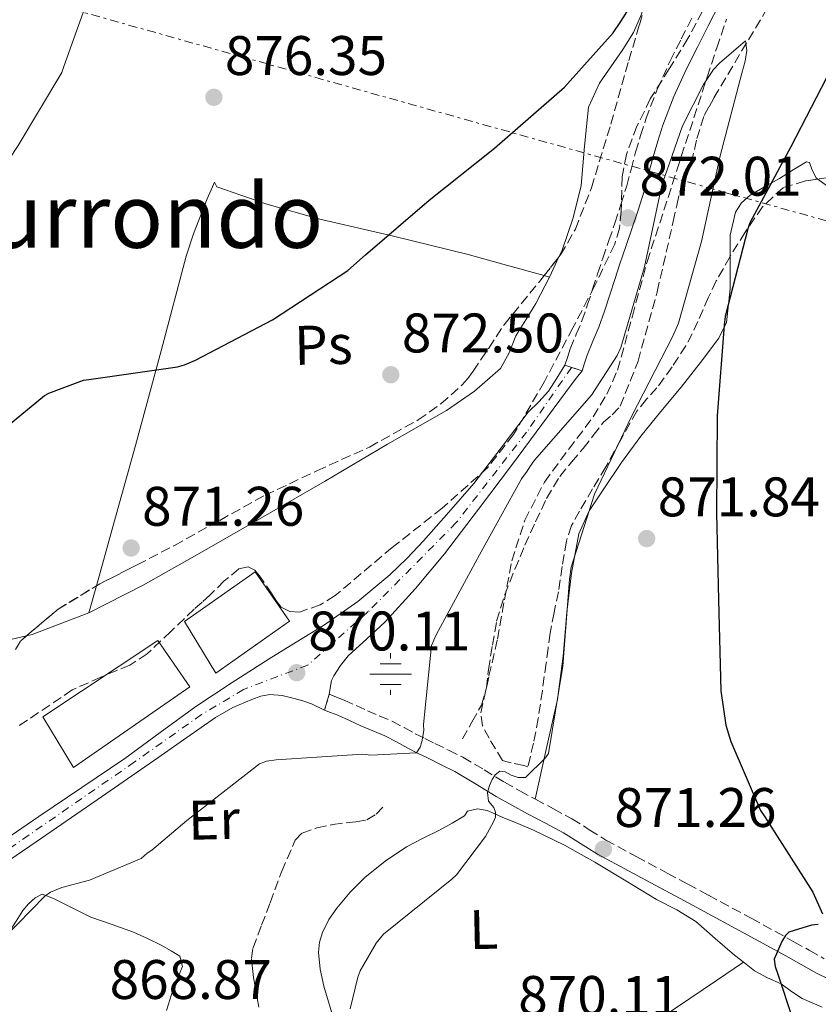
# Model space of a CAD drawing. Units: metres. Extents: x 630754 to 634195, y 4759754 to 4762130.
# Drawn here: x 633023 to 633167, y 4759917 to 4760094 of the extents above; entities that cross this region are included whole.
import ezdxf
from ezdxf.enums import TextEntityAlignment as Align

# ---------------------------------------------------------------- set-up
doc = ezdxf.new("R2010")
doc.units = ezdxf.units.M
doc.header["$MEASUREMENT"] = 0
for name, pattern in [('DGN Style 3', [2.435890702152634, 1.739921930109024, -0.6959687720436097]), ('DGN Style 4', [2.7856150101045474, 1.391937544087219, -0.6959687720436097, 0.001739921930109024, -0.6959687720436097]), ('DGN Style 5', [1.217945351076317, 0.5219765790327072, -0.6959687720436097]), ('DGN Style 7', [3.4798438602180486, 1.565929737098122, -0.6959687720436097, 0.5219765790327072, -0.6959687720436097])]:
    doc.linetypes.add(name, pattern=pattern)
for name, color, linetype, lineweight in [('Barranco lineal', 142, 'DGN Style 3', 13), ('Camino', 7, 'DGN Style 3', 0), ('Cierre de vial', 7, 'DGN Style 5', 0), ('Cota de punto acotado terreno', 7, 'Continuous', 0), ('Curva de nivel directora', 30, 'Continuous', 30), ('Curva de nivel intermedia', 30, 'Continuous', 0), ('Edificio', 1, 'Continuous', 13), ('Eje pista pavimentada', 7, 'DGN Style 4', 0), ('Etiqueta de uso rústico', 92, 'Continuous', 0), ('Fuente-manantial-naciente', 7, 'Continuous', 0), ('Línea de cambio de uso (parcela vista)', 92, 'Continuous', 0), ('Línea de pista pavimentada', 7, 'Continuous', 0), ('Línea eléctrica', 6, 'DGN Style 7', 0), ('Margen derecho', 7, 'Continuous', 0), ('pavimentado', 23, 'Continuous', 0), ('Punto acotado terreno (símbolo)', 7, 'Continuous', 0), ('Texto de Área (paraje) menor', 7, 'Continuous', 0), ('Zona arbolada', 92, 'DGN Style 3', 0)]:
    doc.layers.add(name, color=color, linetype=linetype, lineweight=lineweight)
doc.styles.add('Style-Arial', font='arial.ttf')

# ---------------------------------------------------------------- blocks, each defined once
blk = doc.blocks.new('5NACIE')
at = {"layer": 'Fuente-manantial-naciente', "color": 4, "linetype": 'Continuous', "lineweight": 0, "flags": 128}
for points in [[(0, 0.2812), (0, 0.375)], [(-0.1875, 0.1875), (0.1875, 0.1875)], [(-0.375, 0), (0.375, 0)], [(-0.1875, -0.1875), (0.1875, -0.1875)], [(0, -0.2812), (0, -0.375)]]:
    blk.add_lwpolyline(points, dxfattribs=at)
blk = doc.blocks.new('5PATER')
at = {"layer": 'Punto acotado terreno (símbolo)', "linetype": 'Continuous', "lineweight": 0}
h = blk.add_hatch(color=51, dxfattribs=at)
edge = h.paths.add_edge_path()
edge.add_ellipse((0, 0), major_axis=(-0.1095731443231308, -0.1110710700762829), ratio=0.9994222409660317, start_angle=0, end_angle=360)

msp = doc.modelspace()

# ---------------------------------------------------------------- linework, layer by layer
at = {"layer": 'Barranco lineal', "color": 142, "linetype": 'DGN Style 3', "lineweight": 13}
for points in [[(633102.9500000002, 4759965.039999999, 867.5399999999937), (633104.6399999997, 4759968.07, 867.6499999999943), (633106.3200000003, 4759971.09, 867.75), (633107.2199999997, 4759974.210000001, 867.8200000000071), (633107.6200000001, 4759977.51, 867.8699999999953), (633108.2999999998, 4759981.869999999, 867.9400000000023), (633109.0700000003, 4759986.199999999, 868), (633110.5199999996, 4759990.939999999, 868.3099999999978), (633112.3600000005, 4759995.550000001, 868.6600000000036), (633114.1699999999, 4759999.84, 868.6900000000023), (633116.0800000001, 4760004.09, 868.7400000000052), (633118.0499999998, 4760008.27, 868.9600000000064), (633120.4299999997, 4760012.230000001, 869.1900000000023), (633122.5199999996, 4760014.77, 869.3899999999995), (633124.6500000004, 4760017.27, 869.5599999999978), (633126.4500000002, 4760019.58, 869.6499999999943), (633128.25, 4760021.890000001, 869.6900000000023), (633129.8600000005, 4760023.289999999, 869.7200000000012), (633131.2800000003, 4760024.84, 869.7299999999959), (633134.5, 4760032.939999999, 869.679999999993), (633137.9400000004, 4760045.42, 869.6100000000006), (633140.8300000001, 4760058.039999999, 869.5200000000042), (633141.4600000001, 4760060.939999999, 869.5), (633142.1399999997, 4760063.84, 869.4799999999959), (633143.0800000001, 4760066.24, 869.4600000000064), (633144.0999999996, 4760068.619999999, 869.4400000000023), (633145.0599999997, 4760072.949999999, 869.75), (633146.3799999999, 4760077.119999999, 869.9799999999959), (633147.2699999996, 4760078.689999999, 869.8899999999995), (633148.1600000003, 4760080.26, 870), (633162.25, 4760104.02, 874.179999999993)], [(633066.3300000001, 4759916.800000001, 866.6000000000058), (633065.9800000006, 4759918.65, 866.5899999999965), (633065.6200000001, 4759920.49, 866.6000000000058), (633065.3600000005, 4759922.140000001, 866.5), (633065.1399999997, 4759923.779999999, 866.429999999993), (633064.9800000006, 4759925.65, 866.5099999999949), (633065.2599999999, 4759927.49, 866.6000000000058), (633066.79, 4759931.57, 866.7200000000012), (633068.3700000001, 4759935.600000001, 866.8399999999965), (633070.4400000004, 4759941.25, 867.0599999999978), (633072.8600000005, 4759946.84, 867.2599999999949), (633074.0800000001, 4759948.109999999, 867.2700000000042), (633076.75, 4759949.029999999, 867.2400000000052), (633079.5999999996, 4759949.67, 867.2100000000064), (633083.7599999999, 4759950.16, 867.25), (633085.75, 4759950.51, 867.279999999999), (633087.3899999997, 4759951.49, 867.3399999999965), (633089, 4759953.180000001, 867.4199999999984)]]:
    msp.add_polyline3d(points, dxfattribs=at)
at = {"layer": 'Camino', "color": 7, "linetype": 'DGN Style 3', "lineweight": 0}
for points in [[(633121.3400000003, 4760032.230000001, 870.5200000000042), (633121.8099999975, 4760033.630000004, 870.5399999999937), (633122.3099999982, 4760035.140000002, 870.5599999999978), (633123.39, 4760037.77, 870.600000000006), (633124.4099999992, 4760040.190000001, 870.6499999999943), (633125.3700000005, 4760042.980000001, 870.7400000000055), (633126.3400000005, 4760045.87, 870.8800000000049), (633127.2399999967, 4760048.640000002, 871.0800000000017), (633128.1599999999, 4760051.460000004, 871.2599999999949), (633129.2499999984, 4760054.630000002, 871.3999999999943), (633130.329999998, 4760057.75, 871.529999999999), (633131.4299999999, 4760061.100000001, 871.6699999999984), (633132.4699999993, 4760064.440000001, 871.7700000000042), (633133.2699999996, 4760067.42, 871.8099999999978), (633134.0699999997, 4760070.52, 871.8300000000017), (633134.9400000015, 4760073.480000001, 871.8500000000058), (633135.9099999992, 4760076.420000001, 871.8699999999953), (633137.9200000009, 4760081.760000001, 871.9799999999962), (633140.2800000013, 4760086.930000001, 872.2400000000052), (633142.2699999984, 4760090.86, 872.5599999999978), (633144.2399999975, 4760094.720000003, 872.8999999999943)], [(633078.9799999993, 4759973.060000001, 869.8800000000049), (633080.289999999, 4759972.529999999, 869.8899999999995), (633081.6399999991, 4759971.990000002, 869.8899999999995), (633083.7899999993, 4759971.050000002, 869.8800000000049), (633085.8299999977, 4759970.110000002, 869.8399999999965), (633087.969999999, 4759969.210000004, 869.7299999999959), (633090.2600000001, 4759968.230000001, 869.6399999999995), (633092.4299999983, 4759967.08, 869.6499999999943), (633094.44, 4759965.980000001, 869.6900000000024), (633096.1700000024, 4759965.12, 869.7200000000012), (633097.9299999991, 4759964.240000002, 869.7599999999949), (633100.399999999, 4759963.020000001, 869.8600000000006), (633102.9699999995, 4759961.750000002, 869.9499999999972), (633106.8099999973, 4759959.500000001, 869.9799999999959), (633110.4599999995, 4759957.260000001, 870.0099999999949), (633113.2199999979, 4759955.730000002, 870.1900000000023), (633116.0399999986, 4759954.189999999, 870.3899999999995), (633119.2699999984, 4759952.470000001, 870.5099999999949), (633122.600000001, 4759950.680000001, 870.6300000000047), (633125.739999997, 4759948.710000001, 870.779999999999), (633128.6999999986, 4759946.86, 870.9900000000052), (633134.1599999992, 4759943.900000001, 871.8200000000071), (633139.7499999994, 4759940.900000001, 872.7100000000064), (633143.4400000018, 4759938.939999999, 872.9199999999984), (633147.1499999978, 4759936.960000001, 873.1399999999995), (633154.8500000002, 4759932.790000003, 873.9199999999984), (633162.5199999991, 4759928.59, 874.850000000006), (633165.2999999997, 4759927.040000001, 875.3300000000019), (633167.9799999996, 4759925.53, 875.800000000003)]]:
    msp.add_polyline3d(points, dxfattribs=at)
at = {"layer": 'Cierre de vial', "color": 7, "linetype": 'DGN Style 5', "lineweight": 0, "elevation": 870.800000000003, "flags": 128}
for points in [[(633122.5300000017, 4760031.830000001), (633121.3400000003, 4760032.230000001)], [(633124.4299999994, 4760031.200000001), (633122.5300000017, 4760031.830000001)]]:
    msp.add_lwpolyline(points, dxfattribs=at)
at = {"layer": 'Cierre de vial', "color": 7, "linetype": 'DGN Style 5', "lineweight": 0, "extrusion": (-0.02837170064057991, -0.0933626895036149, 0.9952278406532914), "elevation": -461499.2175976429, "flags": 128}
msp.add_lwpolyline([(-778272.3463287506, 4715871.490133023), (-778272.3463287507, 4715868.518163979)], dxfattribs=at)
at = {"layer": 'Curva de nivel directora', "color": 30, "linetype": 'Continuous', "lineweight": 30, "elevation": 875, "flags": 128}
for points in [[(633015.1299999991, 4760016.400000001), (633027.7499999988, 4760026.790000001), (633028.529999999, 4760027.199999999), (633034.7699999996, 4760029.5), (633035.7499999986, 4760029.660000001), (633051.6999999988, 4760031.920000001), (633052.9399999994, 4760032.28), (633054.8899999985, 4760033.109999999), (633068.76, 4760040.380000001), (633082.3299999997, 4760049.27), (633085.479999999, 4760052.039999999), (633096.9399999989, 4760061.869999999), (633108.6600000003, 4760071.250000001), (633121.2699999989, 4760082.17), (633130.0300000008, 4760091.939999999), (633131.4299999999, 4760094.010000002), (633139.9100000003, 4760107.51)], [(633169.2699999993, 4760085.620000001), (633161.9800000006, 4760071.480000001), (633154.62, 4760057.800000002), (633154.249999999, 4760056.74), (633150.1399999985, 4760040.970000001), (633149.9799999997, 4760039.400000001), (633148.7100000002, 4760023.100000001), (633148.5899999995, 4760005.59), (633148.9400000004, 4759990.050000001), (633149.3799999985, 4759973.66), (633150.2999999993, 4759967.520000001), (633151.1599999999, 4759964.59), (633156.5499999989, 4759952.180000001), (633157.2999999999, 4759951.020000001), (633165.9399999989, 4759937.5), (633167.669999999, 4759933.61)], [(633166.9200000003, 4759931.690000001), (633165.6799999997, 4759931.529999999), (633161.6399999985, 4759930.32), (633160.9999999992, 4759929.720000002), (633160.3699999988, 4759928.65), (633158.9999999988, 4759925.470000003), (633159.1599999998, 4759924.100000001), (633159.6499999991, 4759922.730000001), (633165.0000000001, 4759906.660000001), (633170.0499999995, 4759891.949999999)]]:
    msp.add_lwpolyline(points, dxfattribs=at)
at = {"layer": 'Curva de nivel intermedia', "color": 30, "linetype": 'Continuous', "lineweight": 0, "flags": 128}
for points, elevation in [([(632957.0400000013, 4760100.449999999), (632960.8000000007, 4760085.319999998), (632966.2500000001, 4760070.550000001), (632966.7199999995, 4760069.78), (632975.3600000007, 4760058.949999998), (632984.240000001, 4760046.500000001), (632984.9699999997, 4760045.990000002), (632985.8300000003, 4760045.680000001), (632986.9500000001, 4760045.510000001), (632990.5599999999, 4760045.460000001), (632992.650000002, 4760045.83), (632998.7100000017, 4760047.810000001), (633001.6900000012, 4760049.25), (633003.05, 4760050.140000001), (633014.9500000002, 4760060.180000001), (633016.6199999999, 4760062.050000001), (633023.0199999993, 4760071.710000001), (633030.8600000002, 4760084.81), (633031.2300000013, 4760085.929999999), (633036.5300000008, 4760100.739999999)], 880), ([(633131.3899999997, 4760035.419999998), (633135.65, 4760049.890000002), (633138.8000000016, 4760064.579999999), (633142.4900000019, 4760075.23), (633146.2600000004, 4760082.659999999), (633148.1, 4760085.390000001), (633149.1200000015, 4760086.529999998), (633153.8200000019, 4760090.5), (633154.0600000012, 4760088.800000002), (633153.7700000006, 4760086.890000001), (633153.1600000004, 4760084.720000001), (633149.24, 4760069.869999999), (633145.9100000017, 4760054.449999999), (633141.79, 4760039.789999999), (633140.7300000006, 4760037.41), (633133.3099999998, 4760023.009999999), (633126.6800000002, 4760009.019999999), (633122.4500000012, 4759995.930000001), (633122.1699999997, 4759993.759999999), (633120.9500000015, 4759978.119999999), (633118.4200000013, 4759962.390000001), (633117.8500000013, 4759961.66), (633114.2600000015, 4759958.099999999), (633112.9400000006, 4759958.130000001), (633111.6900000012, 4759958.499999999), (633110.6200000005, 4759959.13), (633109.6400000014, 4759959.239999999), (633108.800000001, 4759958.57), (633108.2900000014, 4759957.769999999), (633107.7900000007, 4759956.640000001), (633107.4300000009, 4759955.390000001), (633107.6000000007, 4759953.820000002), (633108.5400000017, 4759952.720000002), (633108.8900000004, 4759951.880000001), (633108.8400000012, 4759950.96), (633108.5300000005, 4759950.16), (633107.0799999998, 4759947.509999999), (633101.8600000008, 4759940.630000001), (633101.0300000014, 4759939.829999999), (633088.7200000001, 4759929.970000001), (633087.3800000013, 4759928.3), (633084.5400000003, 4759923.319999999), (633084.1100000012, 4759922.189999999), (633082.7300000021, 4759916.519999998)], 870), ([(633020.4600000001, 4759929.209999999), (633027.8300000017, 4759936.789999999), (633028.8700000009, 4759937.470000001), (633030.8800000004, 4759938.3), (633035.8300000012, 4759939.659999999), (633045.1299999997, 4759943.539999999), (633046.2200000006, 4759944.489999999), (633047.0600000008, 4759945.03), (633053.3700000007, 4759950.359999998), (633066.450000001, 4759960.560000001), (633067.6900000017, 4759961.039999999), (633069.4500000007, 4759961.279999999), (633084.9699999995, 4759962.289999999), (633086.4200000003, 4759962.119999998), (633094.6700000003, 4759962.509999999), (633095.3099999995, 4759963.570000002), (633095.6100000012, 4759964.500000001), (633095.9599999998, 4759966.539999999), (633095.940000002, 4759967.65), (633097.3800000015, 4759981.850000001), (633098.1900000006, 4759983.770000001), (633106.0000000005, 4759998.119999998), (633113.5599999997, 4760011.8), (633114.5800000011, 4760013.140000001), (633115.0199999993, 4760013.930000001), (633115.9100000011, 4760015.13), (633126.1399999993, 4760026.84), (633130.7700000006, 4760033.970000001), (633131.3899999997, 4760035.419999998)], 870)]:
    msp.add_lwpolyline(points, dxfattribs=dict(at, elevation=elevation))
at = {"layer": 'Edificio', "color": 1, "linetype": 'Continuous', "lineweight": 13}
for points in [[(633071.8099999997, 4759986.230000001, 874.3699999999953), (633058.5599999997, 4759976.84, 874.3800000000047), (633052.9100000003, 4759986.17, 874.3200000000071), (633065.6500000004, 4759995.050000001, 874.3399999999965)], [(633053.9000000004, 4759974.42, 874.2100000000064), (633032.9800000006, 4759959.92, 874.1900000000023), (633027.4400000004, 4759969.01, 874.0399999999937), (633048.1500000004, 4759982.75, 874.1999999999971)]]:
    msp.add_polyline3d(points, close=True, dxfattribs=at)
at = {"layer": 'Edificio', "color": 51, "linetype": 'Continuous', "lineweight": 13}
for points in [[(633058.5599999997, 4759976.84, 874.3800000000047), (633052.9100000003, 4759986.17, 874.3200000000071), (633065.6500000004, 4759995.050000001, 874.3399999999965), (633071.8099999997, 4759986.230000001, 874.3699999999953), (633058.5599999997, 4759976.84, 874.3800000000047)], [(633032.9800000006, 4759959.92, 874.1900000000023), (633027.4400000004, 4759969.01, 874.0399999999937), (633048.1500000004, 4759982.75, 874.1999999999971), (633053.9000000004, 4759974.42, 874.2100000000064), (633032.9800000006, 4759959.92, 874.1900000000023)]]:
    msp.add_polyline3d(points, dxfattribs=at)
at = {"layer": 'Eje pista pavimentada', "color": 7, "linetype": 'DGN Style 4', "lineweight": 0}
msp.add_polyline3d([(633122.5300000017, 4760031.830000001, 870.800000000003), (633114.4699999995, 4760020.190000001, 870.3899999999995), (633101.8099999971, 4760003.92, 870.4199999999984), (633085.9899999987, 4759987.930000001, 869.6900000000024), (633075.1000000011, 4759978.320000002, 870.0099999999949), (633063.5599999987, 4759973.910000001, 869.850000000006), (633056.0100000005, 4759969.410000001, 869.8399999999965), (633043.9600000007, 4759960.890000001, 870.2400000000052), (633019.0000000005, 4759943.640000002, 870.7299999999959), (633003.989999999, 4759933.300000002, 870.779999999999), (632991.1299999978, 4759923.91, 870.6199999999956), (632982.14, 4759917.790000002, 871.0800000000017), (632976.6200000013, 4759915.440000001, 871.1600000000036)], dxfattribs=at)
at = {"layer": 'Línea de cambio de uso (parcela vista)', "color": 92, "linetype": 'Continuous', "lineweight": 0, "extrusion": (0.001561684170546784, 0.003395303860923429, 0.9999930165027371), "elevation": 18022.75472689881, "flags": 128}
msp.add_lwpolyline([(633116.4658076032, 4760014.29428293), (633118.1318288409, 4760017.916403808)], dxfattribs=at)
at = {"layer": 'Línea de cambio de uso (parcela vista)', "color": 92, "linetype": 'Continuous', "lineweight": 0, "extrusion": (0.04684804438191068, -0.01305781977014427, 0.9988166769134569), "elevation": -31624.39326204379, "flags": 128}
msp.add_lwpolyline([(4755254.974409947, 667419.4652061661), (4755254.974409947, 667418.4494515657)], dxfattribs=at)
at = {"layer": 'Línea de cambio de uso (parcela vista)', "color": 92, "linetype": 'Continuous', "lineweight": 0, "extrusion": (-0.01269075316596816, -0.04558221689329937, 0.9988799759166126), "elevation": -224134.0872542622, "flags": 128}
msp.add_lwpolyline([(-666851.1146130057, 4750083.287238555), (-666851.1146130055, 4750088.355303125)], dxfattribs=at)
at = {"layer": 'Línea de cambio de uso (parcela vista)', "color": 92, "linetype": 'Continuous', "lineweight": 0, "extrusion": (0.1756170995317147, -0.411879527914938, 0.8941554053052722), "elevation": -1848591.625235606, "flags": 128}
msp.add_lwpolyline([(2449241.319191819, 3693520.037248521), (2449242.349351701, 3693519.83512985), (2449253.27225364, 3693519.343791645)], dxfattribs=at)
at = {"layer": 'Línea de cambio de uso (parcela vista)', "color": 92, "linetype": 'Continuous', "lineweight": 0}
for points in [[(633120.2659999998, 4760051.6721, 872.2051000000066), (633120.8399999999, 4760052.92, 872.1999999999971), (633122.8099999997, 4760058.680000001, 872.4400000000023), (633124.2800000003, 4760064.550000001, 872.8600000000006), (633124.8700000001, 4760071.59, 873.3600000000006), (633125.6200000001, 4760078.59, 873.8500000000058), (633127.5800000001, 4760082.939999999, 874.1300000000047), (633131.7400000002, 4760088.960000001, 874.5), (633133.6799999997, 4760092.029999999, 874.6699999999984), (633135.1299999999, 4760095.300000001, 874.8399999999965), (633137.7904000003, 4760104.6994, 875.1551999999939)], [(633166.8492999999, 4760065.6776, 878.2519999999931), (633171.5199999996, 4760062.24, 879.8399999999965), (633174.04, 4760060.91, 880.7100000000064), (633176.54, 4760060.369999999, 881.6000000000058), (633179.25, 4760061.220000001, 882.6900000000023), (633181.8300000001, 4760063.380000001, 883.8200000000071), (633185.0899999999, 4760068.039999999, 885.6199999999953), (633187.3899999997, 4760072.99, 886.7899999999937), (633187.8234000001, 4760074.003699999, 886.8285999999936)], [(633151.0580000002, 4760051.753000001, 876.172399999996), (633151.0499999998, 4760055.600000001, 876.4600000000064), (633152.0499999998, 4760059.710000001, 876.6900000000023), (633153.0999999996, 4760061.4, 876.7700000000042), (633154.6399999997, 4760062.76, 876.8200000000071), (633157.2699999996, 4760064.300000001, 876.7299999999959), (633159.9299999997, 4760065.77, 876.6499999999943), (633162.3899999997, 4760067.32, 876.7899999999937), (633164.8099999997, 4760068.76, 877.2299999999959), (633165.3399999999, 4760068.630000001, 877.4400000000023), (633165.8200000003, 4760067.26, 877.779999999999), (633166.5199999996, 4760065.92, 878.1399999999995), (633166.8492999999, 4760065.6776, 878.2519999999931)], [(633037.1078000005, 4759992.5569, 871.6198000000004), (633039.9400000004, 4760002.730000001, 872.1199999999953), (633044.1299999999, 4760017.789999999, 872.8600000000006), (633048.7199999997, 4760034.789999999, 873.6900000000023), (633053.25, 4760051.800000001, 874.5099999999949), (633054.5700000003, 4760055.810000001, 873.9600000000064), (633057.04, 4760062.109999999, 872.6000000000058), (633057.9500000002, 4760064.27, 872.9199999999984), (633058.3099999997, 4760065.109999999, 874.8399999999965), (633058.7400000002, 4760064.300000001, 875.0899999999965), (633067.75, 4760061.16, 873.8800000000047), (633077.0099999999, 4760058.529999999, 872.8600000000006), (633090.5199999996, 4760055.439999999, 872.7700000000042), (633103.9500000002, 4760052.130000001, 872.8600000000006), (633111.2800000003, 4760050.09, 872.4900000000052), (633117.6227000002, 4760048.3224, 872.169399999999)], [(633116, 4759954.210000001, 868.0800000000017), (633118, 4759963.16, 868.4900000000052), (633120, 4759972.109999999, 868.8999999999943), (633121.0499999998, 4759979.930000001, 869.75), (633121.7100000001, 4759987.810000001, 870.6399999999995), (633122.54, 4759994.84, 870.4900000000052), (633123.8600000005, 4760001.880000001, 870.3899999999995), (633125.7000000002, 4760006.02, 870.7200000000012), (633128.2199999997, 4760009.810000001, 871.050000000003), (633131.5300000003, 4760014.699999999, 871.4600000000064), (633135.0099999999, 4760019.439999999, 871.8699999999953), (633138.5999999996, 4760023.869999999, 871.7400000000052), (633142.2300000006, 4760028.26, 871.6199999999953), (633145.7199999997, 4760032.680000001, 873.0700000000071), (633149.04, 4760037.08, 874.6699999999984), (633150.4100000003, 4760039.92, 875.0899999999965), (633151.0700000003, 4760045.970000001, 875.7400000000052), (633151.0580000002, 4760051.753000001, 876.172399999996)], [(633035.75, 4759987.680000001, 870.0399999999937), (633045.5300000003, 4759992.680000001, 870.2200000000012), (633056.1399999997, 4759998.66, 870.529999999999), (633066.6900000004, 4760004.699999999, 870.800000000003), (633078.0899999999, 4760011.33, 871.0099999999949), (633089.4699999997, 4760018, 871.2100000000064), (633100.0499999998, 4760024.100000001, 871.4400000000023), (633105.0999999996, 4760027.539999999, 871.5700000000071), (633109.7800000003, 4760031.65, 871.7100000000064), (633111.3300000001, 4760034.470000001, 872.0599999999978), (633112.5300000003, 4760037.480000001, 872.3699999999953), (633114.3300000001, 4760040.4, 872.3300000000017), (633116.1100000005, 4760043.33, 872.279999999999), (633118.5999999996, 4760048.050000001, 872.2200000000012)], [(632971.4900000002, 4760007.75, 876.8999999999943), (632971.3700000001, 4760002.050000001, 876.4900000000052), (632971.2400000002, 4759996.350000001, 876.0800000000017), (632971.29, 4759993.880000001, 876.1600000000036), (632971.9699999997, 4759993.25, 876.1999999999971), (632973.7000000002, 4759993.25, 876.2599999999949), (632975.4299999997, 4759993.15, 876.3200000000071), (632981.8099999997, 4759989.859999999, 876.3500000000058), (632988.3499999996, 4759986.850000001, 875.8300000000017), (632995.3600000005, 4759984.92, 874.8300000000017), (633002.4500000002, 4759983.449999999, 873.6900000000023), (633010.5099999999, 4759982.109999999, 872.2100000000064), (633014.5499999998, 4759981.859999999, 871.4799999999959), (633018.5499999998, 4759982.17, 870.8800000000047), (633024.5115, 4759983.562200001, 870.3505000000005)], [(633167.6299999999, 4759916.83, 874.279999999999), (633163.9900000002, 4759918.4, 874.1000000000058), (633162.0800000001, 4759919.630000001, 874.0200000000042), (633160.2199999997, 4759920.99, 873.929999999993), (633157.7800000003, 4759922.100000001, 873.7200000000012), (633155.4299999997, 4759923.359999999, 873.5200000000042), (633153.6500000004, 4759924.76, 873.4199999999984), (633151.8600000005, 4759926.16, 873.2299999999959), (633148.3899999997, 4759929.17, 873.2100000000064), (633144.9199999999, 4759932.189999999, 873.1900000000023), (633141.4699999997, 4759934.32, 873.0099999999949), (633137.8200000003, 4759936.15, 872.6600000000036), (633132.2999999998, 4759939.539999999, 872), (633126.75, 4759942.91, 871.25), (633121.2699999996, 4759945.930000001, 870.429999999993), (633115.6900000004, 4759948.630000001, 869.5200000000042), (633112.8899999997, 4759949.82, 868.8300000000017), (633110.0700000003, 4759950.980000001, 868.25), (633108.7300000006, 4759951.560000001, 868.1900000000023), (633107.3700000001, 4759952.15, 868.1999999999971), (633105.6100000005, 4759952.49, 868.25), (633103.8600000005, 4759952.07, 868.2899999999937), (633103.2699999996, 4759951.24, 868.1600000000036), (633101.0499999998, 4759949.92, 868.1499999999943), (633098.79, 4759948.66, 868.1600000000036), (633095.8300000001, 4759947.17, 868.2100000000064), (633092.8799999999, 4759945.640000001, 868.25), (633089, 4759943.09, 868.2100000000064), (633085.3799999999, 4759940.109999999, 868.1600000000036), (633082.7400000002, 4759937.5, 868.2100000000064), (633080.3499999996, 4759934.640000001, 868.25), (633078.9199999999, 4759932.550000001, 868.1699999999984), (633077.7699999996, 4759930.25, 868.0800000000017), (633077.2100000001, 4759928.5, 868.0700000000071), (633077.0199999996, 4759926.730000001, 868.0800000000017), (633077.3099999997, 4759923.65, 868.1699999999984), (633077.9900000002, 4759920.57, 868.25), (633079.3600000005, 4759915.949999999, 868.300000000003)], [(633009.54, 4759912.01, 869.5200000000042), (633012.7599999999, 4759917.439999999, 869.4900000000052), (633016.3099999997, 4759922.67, 869.4799999999959), (633018.9000000004, 4759926.550000001, 869.5599999999978), (633021.4900000002, 4759930.42, 869.6499999999943), (633022.6900000004, 4759932.300000001, 869.6600000000036), (633023.8799999999, 4759934.180000001, 869.6499999999943), (633024.8700000001, 4759935.4, 869.529999999999), (633026.0999999996, 4759936.5, 869.3999999999943), (633027.3200000003, 4759937.15, 869.4400000000023), (633029.4000000004, 4759936.369999999, 869.3600000000006), (633032.7300000006, 4759934.65, 869.3200000000071), (633036.0700000003, 4759933.02, 869.3200000000071), (633039.9100000003, 4759931.66, 869.3399999999965), (633043.7599999999, 4759930.300000001, 869.3600000000006), (633046.2800000003, 4759929.16, 869.3600000000006), (633048.7599999999, 4759927.939999999, 869.3600000000006), (633050.5599999997, 4759926.960000001, 868.8600000000006), (633052.0999999996, 4759925.960000001, 868.4900000000052), (633052.5599999997, 4759924.109999999, 868.529999999999), (633051.9100000003, 4759922.57, 868.4900000000052), (633051.1799999997, 4759920.99, 868.4499999999971), (633049.6900000004, 4759916.24, 868.4799999999959)], [(633153.4400000004, 4759924.92, 873.6000000000058), (633148.6200000001, 4759921.640000001, 873.3200000000071), (633143.79, 4759918.350000001, 873.029999999999), (633133.3399999999, 4759911.300000001, 871.6999999999971), (633122.8799999999, 4759904.27, 870.2200000000012), (633118.8200000003, 4759901.51, 870.1199999999953), (633114.7599999999, 4759898.730000001, 870.0599999999978), (633111.4699999997, 4759896.199999999, 869.529999999999), (633108.0700000003, 4759893.84, 869.1499999999943), (633103.5899999999, 4759891.359999999, 869.2299999999959), (633099.1100000005, 4759888.890000001, 869.3200000000071)]]:
    msp.add_polyline3d(points, dxfattribs=at)
at = {"layer": 'Línea de pista pavimentada', "color": 7, "linetype": 'Continuous', "lineweight": 0}
for points in [[(633121.3400000003, 4760032.230000001, 870.800000000003), (633119.8699999996, 4760029.890000001, 870.8200000000071), (633118.3999999989, 4760027.560000001, 870.8399999999965), (633116.6499999987, 4760025.61, 870.8500000000058), (633114.769999999, 4760023.76, 870.8399999999965), (633109.8999999985, 4760017.350000001, 871.0099999999949), (633104.9699999976, 4760010.970000003, 871.1300000000047), (633100.4999999995, 4760005.770000001, 870.8300000000019), (633095.9200000019, 4760000.660000001, 870.3099999999978), (633092.9699999993, 4759997.540000001, 869.8300000000019), (633089.879999998, 4759994.550000001, 869.4799999999962), (633084.1, 4759989.720000003, 869.5700000000071), (633077.920000002, 4759985.410000001, 869.7299999999959), (633073.0399999982, 4759982.42, 869.7400000000055), (633068.170000002, 4759979.420000001, 869.7299999999959), (633061.5300000014, 4759975.2, 869.600000000006), (633054.9600000001, 4759970.880000002, 869.4799999999962), (633048.5699999996, 4759966.190000001, 869.6199999999956), (633042.1900000004, 4759961.520000001, 869.8899999999995), (633034.479999999, 4759956.290000001, 870.4600000000065), (633026.7600000009, 4759951.070000002, 870.8399999999965), (633015.5899999995, 4759943.500000001, 870.779999999999)], [(633078.9799999993, 4759973.060000001, 870.3500000000058), (633079.3799999993, 4759975.550000002, 870.2200000000012), (633079.7800000017, 4759976.390000002, 870.2200000000012), (633080.9899999986, 4759978.24, 870), (633082.379999999, 4759979.95, 869.8099999999978), (633085.7199999985, 4759983.01, 869.8099999999978), (633089.0399999976, 4759986.080000001, 869.850000000006), (633094.5100000014, 4759992.050000002, 869.9600000000064), (633099.6900000004, 4759998.280000002, 870.0599999999978), (633105.8199999993, 4760006.33, 870.1100000000008), (633111.899999999, 4760014.420000001, 870.1399999999995), (633117.1799999984, 4760021.58, 869.9900000000055), (633122.5000000005, 4760028.680000001, 870.3899999999995), (633123.4599999993, 4760029.940000001, 870.5899999999965), (633124.4299999994, 4760031.200000001, 870.800000000003)], [(632988.1900000006, 4759915.77, 870.7200000000014), (632991.4600000007, 4759919.790000003, 870.5700000000071), (632994.8099999991, 4759923.750000001, 870.550000000003), (632998.469999998, 4759927.15, 870.6699999999984), (633002.5000000002, 4759930.11, 870.7599999999949), (633007.1499999972, 4759933.440000001, 870.7400000000055), (633011.8299999977, 4759936.710000001, 870.7200000000014), (633019.0399999984, 4759941.61, 870.6999999999971), (633026.2399999979, 4759946.520000001, 870.679999999993), (633037.2100000004, 4759954.08, 870.6600000000036), (633048.1600000005, 4759961.65, 870.6399999999995), (633053.3399999995, 4759965.27, 870.429999999993), (633058.5100000016, 4759968.900000001, 870.1399999999995), (633061.6599999988, 4759970.67, 870.1799999999931), (633065.0300000017, 4759972.140000001, 870.2200000000012), (633066.6599999989, 4759972.750000001, 870.0599999999978), (633068.3099999984, 4759973.040000001, 869.8899999999995), (633070.480000001, 4759972.830000001, 869.8600000000006), (633072.6600000004, 4759972.310000001, 869.8899999999995), (633074.2399999984, 4759971.900000001, 869.9600000000064), (633075.7699999996, 4759971.350000001, 870.0200000000042), (633078.1200000009, 4759970.230000001, 870.0599999999978)]]:
    msp.add_polyline3d(points, dxfattribs=at)
at = {"layer": 'Línea eléctrica', "color": 6, "linetype": 'DGN Style 7', "lineweight": 0}
msp.add_polyline3d([(633272.2399999979, 4760029.029999999, 904.5200000000042), (633002.8500000016, 4760104.599999999, 885.4199999999984), (632865.5700000013, 4760143.040000002, 882.1900000000023), (632734.449999999, 4760181.08, 893.3899999999995), (632605.5700000006, 4760217.180000001, 877.7200000000012), (632446.7499999999, 4760263.109999999, 872.1300000000047), (632275.3500000016, 4760311.310000001, 883.7899999999937), (632138.7999999999, 4760349.349999999, 880.5399999999937), (632004.5300000004, 4760387.720000001, 883.1499999999943), (631899.629999999, 4760314.88, 881.179999999993), (631773.6499999998, 4760229.730000001, 885), (631706.8500000013, 4760187.980000001, 892.8999999999943), (631640.5500000013, 4760142.050000002, 906.0399999999937), (631539.8899999999, 4760076.390000001, 929.2700000000042), (631458.7500000006, 4760020.259999999, 947.4700000000012), (631371.6700000024, 4759962.73, 945.2899999999937), (631218.0599999997, 4759854.42, 913.5899999999965), (631093.8700000007, 4759769.060000001, 904.6699999999984), (631079.6299999983, 4759759.270000001, 904.7100000000064)], dxfattribs=at)
at = {"layer": 'Margen derecho', "color": 7, "linetype": 'Continuous', "lineweight": 0}
for points in [[(633124.4299999994, 4760031.200000001, 870.5200000000042), (633124.8999999987, 4760032.610000002, 870.5399999999937), (633125.3599999992, 4760034.010000001, 870.5599999999978), (633126.3999999987, 4760036.520000001, 870.600000000006), (633127.4499999991, 4760039.03, 870.6499999999943), (633128.4499999982, 4760041.940000001, 870.7400000000055), (633129.4299999995, 4760044.850000001, 870.8800000000049), (633130.329999998, 4760047.640000001, 871.0800000000017), (633131.2399999978, 4760050.430000001, 871.2599999999949), (633132.3199999996, 4760053.57, 871.3999999999943), (633133.4100000004, 4760056.710000001, 871.529999999999), (633134.5300000003, 4760060.11, 871.6699999999984), (633135.5899999996, 4760063.53, 871.7700000000042), (633136.4099999999, 4760066.59, 871.8099999999978), (633137.199999999, 4760069.65, 871.8300000000017), (633138.0500000005, 4760072.510000002, 871.8500000000058), (633138.9800000006, 4760075.340000001, 871.8699999999953), (633140.9299999995, 4760080.510000001, 871.9799999999962), (633143.2099999995, 4760085.520000001, 872.2400000000052), (633145.1700000018, 4760089.380000004, 872.5599999999978), (633147.1400000011, 4760093.24, 872.8999999999943), (633149.0900000001, 4760097.070000002, 873.2299999999962)], [(633078.1200000009, 4759970.230000001, 869.8800000000049), (633079.1900000017, 4759969.800000003, 869.8899999999995), (633080.5100000004, 4759969.279999999, 869.8899999999995), (633082.589999999, 4759968.37, 869.8800000000049), (633084.6499999977, 4759967.42, 869.8399999999965), (633086.8200000002, 4759966.51, 869.7299999999959), (633088.9899999984, 4759965.570000002, 869.6399999999995), (633091.0399999982, 4759964.490000002, 869.6499999999943), (633093.0799999987, 4759963.37, 869.6900000000024), (633094.8500000013, 4759962.490000002, 869.7200000000012), (633096.6200000015, 4759961.61, 869.7599999999949), (633099.1000000003, 4759960.390000001, 869.8600000000006), (633101.5799999969, 4759959.160000001, 869.9499999999972), (633105.3000000007, 4759956.970000001, 869.9799999999959), (633108.9799999997, 4759954.710000001, 870.0099999999949), (633111.8099999973, 4759953.15, 870.1900000000023), (633114.6399999993, 4759951.600000001, 870.3899999999995), (633117.879999998, 4759949.869999999, 870.5099999999949), (633121.1200000013, 4759948.140000002, 870.6300000000047), (633124.1700000024, 4759946.220000002, 870.779999999999), (633127.2100000001, 4759944.320000002, 870.9900000000052), (633132.7699999989, 4759941.310000001, 871.8200000000071), (633138.359999999, 4759938.310000001, 872.7100000000064), (633142.0599999982, 4759936.34, 872.9199999999984), (633145.760000002, 4759934.37, 873.1399999999995), (633153.4399999998, 4759930.210000001, 873.9199999999984), (633161.1000000021, 4759926.02, 874.850000000006), (633163.859999998, 4759924.480000002, 875.3300000000019), (633166.6099999995, 4759922.930000001, 875.800000000003), (633172.8799999993, 4759919.870000001, 876.2100000000064)]]:
    msp.add_polyline3d(points, dxfattribs=at)
at = {"layer": 'pavimentado', "color": 23, "linetype": 'Continuous', "lineweight": 0}
msp.add_polyline3d([(633015.5900000001, 4759943.500000001, 870.779999999999), (633026.7600000014, 4759951.070000002, 870.8399999999965), (633034.4799999995, 4759956.29, 870.4600000000064), (633042.1900000009, 4759961.520000001, 869.8899999999995), (633048.5700000002, 4759966.189999999, 869.6199999999953), (633054.9600000004, 4759970.880000002, 869.4799999999959), (633061.5300000019, 4759975.2, 869.6000000000058), (633068.1700000026, 4759979.42, 869.7299999999959), (633073.0399999986, 4759982.42, 869.7400000000052), (633077.9200000025, 4759985.41, 869.7299999999959), (633084.1000000006, 4759989.720000002, 869.5700000000071), (633089.8799999985, 4759994.55, 869.4799999999959), (633092.9699999997, 4759997.54, 869.8300000000017), (633095.9200000024, 4760000.660000001, 870.3099999999978), (633100.5, 4760005.770000001, 870.8300000000017), (633104.9699999981, 4760010.970000002, 871.1300000000047), (633109.899999999, 4760017.349999999, 871.0099999999949), (633114.7699999994, 4760023.759999999, 870.8399999999965), (633116.6499999993, 4760025.609999999, 870.8500000000058), (633118.3999999993, 4760027.560000001, 870.8399999999965), (633119.8700000001, 4760029.890000001, 870.8200000000071), (633121.3400000008, 4760032.230000001, 870.800000000003), (633124.4299999998, 4760031.2, 870.800000000003), (633123.4599999998, 4760029.939999999, 870.5899999999965), (633122.5000000009, 4760028.679999999, 870.3899999999995), (633117.1799999991, 4760021.58, 869.9900000000052), (633111.8999999994, 4760014.420000001, 870.1399999999995), (633105.8199999997, 4760006.329999999, 870.1100000000006), (633099.6900000009, 4759998.28, 870.0599999999978), (633094.510000002, 4759992.050000001, 869.9600000000064), (633089.0399999982, 4759986.080000001, 869.8500000000058), (633085.7199999989, 4759983.01, 869.8099999999978), (633082.3799999994, 4759979.949999999, 869.8099999999978), (633080.9899999992, 4759978.239999999, 870), (633079.7800000021, 4759976.390000002, 870.2200000000012), (633079.3799999999, 4759975.550000001, 870.2200000000012), (633078.9799999997, 4759973.060000001, 869.8800000000047), (633078.1200000015, 4759970.230000001, 869.8800000000047), (633075.77, 4759971.349999999, 870.0200000000042), (633074.239999999, 4759971.9, 869.9600000000064), (633072.6600000008, 4759972.31, 869.8899999999995), (633070.4800000016, 4759972.83, 869.8600000000006), (633068.3099999989, 4759973.040000001, 869.8899999999995), (633066.6599999993, 4759972.75, 870.0599999999978), (633065.0300000021, 4759972.140000001, 870.2200000000012), (633061.6599999992, 4759970.67, 870.179999999993), (633058.5100000021, 4759968.900000001, 870.1399999999995), (633053.3400000001, 4759965.269999999, 870.429999999993), (633048.160000001, 4759961.65, 870.6399999999995), (633037.2100000009, 4759954.08, 870.6600000000036), (633026.2399999984, 4759946.520000001, 870.679999999993), (633019.0399999989, 4759941.609999999, 870.6999999999971)], dxfattribs=at)
at = {"layer": 'Zona arbolada', "color": 92, "linetype": 'DGN Style 3', "lineweight": 0, "extrusion": (-0.03566859797725307, -0.04520073493801208, 0.9983409461097951), "elevation": -236868.4442970811, "flags": 128}
msp.add_lwpolyline([(-2451702.328327863, 4122129.031390961), (-2451702.328327863, 4122133.305509606)], dxfattribs=at)
at = {"layer": 'Zona arbolada', "color": 92, "linetype": 'DGN Style 3', "lineweight": 0, "extrusion": (0.1189206261197265, -0.1767097739975192, 0.9770524757949482), "elevation": -765004.1701616372, "flags": 128}
msp.add_lwpolyline([(3182766.090901783, 3513265.505481444), (3182766.771052799, 3513265.472617399), (3182774.277771803, 3513264.53364467)], dxfattribs=at)
at = {"layer": 'Zona arbolada', "color": 92, "linetype": 'DGN Style 3', "lineweight": 0, "extrusion": (0.01244692233652779, -0.000655596058402721, 0.9999223191419205), "elevation": 5630.54063044334, "flags": 128}
msp.add_lwpolyline([(632964.6195752857, 4759988.276496572), (632970.3284782171, 4759993.094297607), (632977.2167777425, 4759997.271198505)], dxfattribs=at)
at = {"layer": 'Zona arbolada', "color": 92, "linetype": 'DGN Style 3', "lineweight": 0}
for points in [[(633120.2659999998, 4760051.6721, 873.3508000000003), (633120.5800000001, 4760052.07, 873.3800000000047), (633123.2300000006, 4760056.689999999, 873.6900000000023), (633126.1100000005, 4760064.109999999, 873.7200000000012), (633129.6100000005, 4760075.57, 873.0200000000042), (633132.8399999999, 4760087, 872.8600000000006), (633134.7599999999, 4760093.430000001, 874.0800000000017), (633136.6799999997, 4760099.869999999, 875.3300000000017), (633137.7904000003, 4760104.6994, 875.5771999999997)], [(633148.4100000003, 4760100.140000001, 872.7400000000052), (633143.4699999997, 4760090.949999999, 872.3699999999953), (633140.1200000001, 4760085.51, 871.8099999999978), (633136.7100000001, 4760080.08, 871.2100000000064), (633134.2999999998, 4760075.189999999, 870.679999999993), (633132.4000000004, 4760070.09, 870.3899999999995), (633131.6600000003, 4760066.100000001, 870.4199999999984), (633131.4800000006, 4760059.890000001, 870.4900000000052), (633131.1600000003, 4760056.859999999, 870.5200000000042), (633130.2999999998, 4760053.960000001, 870.550000000003), (633126.6799999997, 4760046.4, 870.6399999999995), (633122.7999999998, 4760038.949999999, 870.7200000000012), (633117.6500000004, 4760029.26, 871.1300000000047), (633112.1100000005, 4760019.75, 871.5399999999937), (633107.5599999997, 4760013.91, 871.429999999993), (633099.2800000003, 4760006.5, 870.9199999999984), (633090.3099999997, 4759999.460000001, 870.550000000003), (633080.0099999999, 4759990.789999999, 870.6600000000036), (633077.3499999996, 4759989.119999999, 870.6999999999971), (633073.5999999996, 4759987.850000001, 870.7400000000052), (633071.8899999997, 4759987.970000001, 870.7400000000052), (633070.3499999996, 4759988.710000001, 870.7200000000012), (633069.4800000006, 4759989.82, 870.6699999999984), (633068.6500000004, 4759991.140000001, 870.6399999999995), (633066.6200000001, 4759994.100000001, 870.6399999999995), (633065.5599999997, 4759995.359999999, 870.6399999999995), (633064.4100000003, 4759995.99, 870.6399999999995), (633062.7400000002, 4759995.600000001, 870.6399999999995), (633060.0800000001, 4759993.430000001, 870.6399999999995), (633057.5199999996, 4759990.890000001, 870.6399999999995), (633056.0999999996, 4759989.619999999, 870.6000000000058), (633054.6900000004, 4759988.350000001, 870.550000000003), (633050.4800000006, 4759984.32, 870.429999999993), (633046.2199999997, 4759980.32, 870.3099999999978), (633043.1200000001, 4759978.289999999, 870.25), (633037.8799999999, 4759976.15, 870.2100000000064), (633032.7599999999, 4759973.84, 870.2200000000012), (633022.8099999997, 4759967.140000001, 870.5099999999949)], [(633148.4100000003, 4760100.140000001, 872.7400000000052), (633143.4699999997, 4760090.949999999, 872.3699999999953), (633140.1200000001, 4760085.51, 871.8099999999978), (633136.7100000001, 4760080.08, 871.2100000000064), (633134.2999999998, 4760075.189999999, 870.679999999993), (633132.4000000004, 4760070.09, 870.3899999999995), (633131.6600000003, 4760066.100000001, 870.4199999999984), (633131.4800000006, 4760059.890000001, 870.4900000000052), (633131.1600000003, 4760056.859999999, 870.5200000000042), (633130.2999999998, 4760053.960000001, 870.550000000003), (633126.6799999997, 4760046.4, 870.6399999999995), (633122.7999999998, 4760038.949999999, 870.7200000000012), (633117.6500000004, 4760029.26, 871.1300000000047), (633112.1100000005, 4760019.75, 871.5399999999937), (633107.5599999997, 4760013.91, 871.429999999993), (633099.2800000003, 4760006.5, 870.9199999999984), (633090.3099999997, 4759999.460000001, 870.550000000003), (633080.0099999999, 4759990.789999999, 870.6600000000036), (633077.3499999996, 4759989.119999999, 870.6999999999971), (633073.5999999996, 4759987.850000001, 870.7400000000052), (633071.8899999997, 4759987.970000001, 870.7400000000052), (633070.3499999996, 4759988.710000001, 870.7200000000012), (633069.4800000006, 4759989.82, 870.6699999999984), (633068.6500000004, 4759991.140000001, 870.6399999999995), (633066.6200000001, 4759994.100000001, 870.6399999999995), (633065.5599999997, 4759995.359999999, 870.6399999999995), (633064.4100000003, 4759995.99, 870.6399999999995), (633062.7400000002, 4759995.600000001, 870.6399999999995), (633060.0800000001, 4759993.430000001, 870.6399999999995), (633057.5199999996, 4759990.890000001, 870.6399999999995), (633056.0999999996, 4759989.619999999, 870.6000000000058), (633054.6900000004, 4759988.350000001, 870.550000000003), (633050.4800000006, 4759984.32, 870.429999999993), (633046.2199999997, 4759980.32, 870.3099999999978), (633043.1200000001, 4759978.289999999, 870.25), (633037.8799999999, 4759976.15, 870.2100000000064), (633032.7599999999, 4759973.84, 870.2200000000012), (633022.8099999997, 4759967.140000001, 870.5099999999949)], [(633022.5700000003, 4759981.119999999, 872.0700000000071), (633023.4900000002, 4759982.699999999, 872.0399999999937), (633030.2199999997, 4759988.380000001, 871.9600000000064), (633037.6900000004, 4759992.91, 871.8699999999953), (633044.4299999997, 4759996.34, 871.6699999999984), (633051.1299999999, 4759999.810000001, 871.4600000000064), (633059.2699999996, 4760004.33, 871.3800000000047), (633067.4199999999, 4760008.84, 871.4600000000064), (633076.7599999999, 4760013.24, 871.9400000000023), (633086.1900000004, 4760017.51, 872.4499999999971), (633094.9500000002, 4760022.380000001, 872.4600000000064), (633099.0499999998, 4760025.27, 872.3500000000058), (633102.8399999999, 4760028.609999999, 872.1999999999971), (633103.9000000004, 4760029.82, 872.050000000003), (633104.8399999999, 4760031.119999999, 871.9499999999971), (633107.6399999997, 4760035.310000001, 872.179999999993), (633110.4199999999, 4760039.5, 872.4499999999971), (633117.25, 4760047.850000001, 873.0700000000071), (633120.5800000001, 4760052.07, 873.3800000000047), (633123.2300000006, 4760056.689999999, 873.6900000000023), (633126.1100000005, 4760064.109999999, 873.7200000000012), (633129.6100000005, 4760075.57, 873.0200000000042), (633132.8399999999, 4760087, 872.8600000000006), (633134.7599999999, 4760093.430000001, 874.0800000000017), (633136.6799999997, 4760099.869999999, 875.3300000000017)], [(633168.7800000003, 4760065.970000001, 875.5800000000017), (633164.6200000001, 4760065.34, 875.8600000000006), (633160.5700000003, 4760064.130000001, 876.2400000000052), (633156.8899999997, 4760060.689999999, 876.1100000000006), (633153.75, 4760056.140000001, 875.9100000000036), (633151.0499999998, 4760051.74, 875.4900000000052), (633148.5800000001, 4760047.369999999, 874.8399999999965), (633147.1600000003, 4760044.449999999, 873.75), (633145.2699999996, 4760040.07, 871.1399999999995), (633144.25, 4760037.880000001, 870.0899999999965), (633143.0800000001, 4760035.699999999, 869.6499999999943), (633140.6200000001, 4760031.91, 869.7200000000012), (633137.8899999997, 4760028.16, 869.9799999999959), (633136.0300000003, 4760026.09, 870.1699999999984), (633134.2699999996, 4760023.960000001, 870.3899999999995), (633131.4500000002, 4760018.949999999, 871.4900000000052), (633128.7300000006, 4760013.939999999, 872.6100000000006), (633126.3399999999, 4760009.970000001, 872.5700000000071), (633123.9600000001, 4760006, 871.7899999999937), (633122.5599999997, 4760003.390000001, 870.779999999999), (633121.6100000005, 4760000.59, 869.8099999999978), (633120.8700000001, 4759996.039999999, 869.0599999999978), (633120.1699999999, 4759991.480000001, 868.6600000000036), (633119.3899999997, 4759987.76, 868.6000000000058), (633118.6900000004, 4759984.029999999, 868.8200000000071), (633118.3300000001, 4759981.34, 869.4499999999971), (633117.9900000002, 4759978.65, 870.0599999999978), (633117.29, 4759973.710000001, 869.8899999999995), (633116.5599999997, 4759968.730000001, 869.4799999999959), (633115.6900000004, 4759964.289999999, 869.9799999999959), (633114.7000000002, 4759960.029999999, 870.4700000000012), (633113.9400000004, 4759960.289999999, 867.9600000000064), (633111.7100000001, 4759960.75, 868.7599999999949), (633110.7100000001, 4759960.970000001, 869.0399999999937), (633110.1399999997, 4759961.16, 868.8999999999943), (633107.7000000002, 4759965.15, 868.429999999993), (633106.5199999996, 4759967.42, 868.4100000000036), (633106.2300000006, 4759969.730000001, 868.4900000000052), (633107.6900000004, 4759976.350000001, 869.029999999999), (633109.2300000006, 4759982.99, 869.3999999999943), (633110.4699999997, 4759990.029999999, 869.2700000000042), (633111.7999999998, 4759997.060000001, 869.1499999999943), (633114.1500000004, 4760004.34, 869.4400000000023), (633117.6600000003, 4760011.210000001, 869.6499999999943), (633122.0300000003, 4760017.119999999, 869.6100000000006), (633126.4600000001, 4760022.960000001, 869.5599999999978), (633128.8899999997, 4760027.01, 869.5200000000042), (633130.8099999997, 4760031.300000001, 869.4799999999959), (633133.4900000002, 4760041.050000001, 870.2100000000064), (633136.1399999997, 4760050.800000001, 871.2899999999937), (633141.5300000003, 4760067.430000001, 871.6900000000023), (633146.9299999997, 4760084.02, 872.1199999999953), (633148.6600000003, 4760089.25, 873.2200000000012), (633150.4000000004, 4760094.41, 874.179999999993)], [(633151.0580000002, 4760051.753000001, 875.4912000000041), (633151.0499999998, 4760051.74, 875.4900000000052), (633148.5800000001, 4760047.369999999, 874.8399999999965), (633147.1600000003, 4760044.449999999, 873.75), (633145.2699999996, 4760040.07, 871.1399999999995), (633144.25, 4760037.880000001, 870.0899999999965), (633143.0800000001, 4760035.699999999, 869.6499999999943), (633140.6200000001, 4760031.91, 869.7200000000012), (633137.8899999997, 4760028.16, 869.9799999999959), (633136.0300000003, 4760026.09, 870.1699999999984), (633134.2699999996, 4760023.960000001, 870.3899999999995), (633131.4500000002, 4760018.949999999, 871.4900000000052), (633128.7300000006, 4760013.939999999, 872.6100000000006), (633126.3399999999, 4760009.970000001, 872.5700000000071), (633123.9600000001, 4760006, 871.7899999999937), (633122.5599999997, 4760003.390000001, 870.779999999999), (633121.6100000005, 4760000.59, 869.8099999999978), (633120.8700000001, 4759996.039999999, 869.0599999999978), (633120.1699999999, 4759991.480000001, 868.6600000000036), (633119.3899999997, 4759987.76, 868.6000000000058), (633118.6900000004, 4759984.029999999, 868.8200000000071), (633118.3300000001, 4759981.34, 869.4499999999971), (633117.9900000002, 4759978.65, 870.0599999999978), (633117.29, 4759973.710000001, 869.8899999999995), (633116.5599999997, 4759968.730000001, 869.4799999999959), (633115.6900000004, 4759964.289999999, 869.9799999999959), (633114.7000000002, 4759960.029999999, 870.4700000000012), (633113.9400000004, 4759960.289999999, 867.9600000000064), (633111.7100000001, 4759960.75, 868.7599999999949), (633110.7100000001, 4759960.970000001, 869.0399999999937), (633110.1399999997, 4759961.16, 868.8999999999943), (633107.7000000002, 4759965.15, 868.429999999993), (633106.5199999996, 4759967.42, 868.4100000000036), (633106.2300000006, 4759969.730000001, 868.4900000000052), (633107.6900000004, 4759976.350000001, 869.029999999999), (633109.2300000006, 4759982.99, 869.3999999999943), (633110.4699999997, 4759990.029999999, 869.2700000000042), (633111.7999999998, 4759997.060000001, 869.1499999999943), (633114.1500000004, 4760004.34, 869.4400000000023), (633117.6600000003, 4760011.210000001, 869.6499999999943), (633122.0300000003, 4760017.119999999, 869.6100000000006), (633126.4600000001, 4760022.960000001, 869.5599999999978), (633128.8899999997, 4760027.01, 869.5200000000042), (633130.8099999997, 4760031.300000001, 869.4799999999959), (633133.4900000002, 4760041.050000001, 870.2100000000064), (633136.1399999997, 4760050.800000001, 871.2899999999937), (633141.5300000003, 4760067.430000001, 871.6900000000023), (633146.9299999997, 4760084.02, 872.1199999999953), (633148.6600000003, 4760089.25, 873.2200000000012), (633150.4000000004, 4760094.41, 874.179999999993)], [(633187.8234000001, 4760074.003699999, 883.5529999999999), (633185.8499999996, 4760071.76, 883.3300000000017), (633182.2999999998, 4760069.57, 883), (633177.3399999999, 4760067.970000001, 881.9700000000012), (633172.4699999997, 4760066.869999999, 880.1999999999971), (633171.4100000003, 4760066.640000001, 879.1999999999971), (633170.2000000002, 4760066.310000001, 876.9199999999984), (633168.7800000003, 4760065.970000001, 875.5800000000017), (633166.8492999999, 4760065.6776, 875.7099000000018)], [(633166.8492999999, 4760065.6776, 875.7099000000018), (633164.6200000001, 4760065.34, 875.8600000000006), (633160.5700000003, 4760064.130000001, 876.2400000000052), (633156.8899999997, 4760060.689999999, 876.1100000000006), (633153.75, 4760056.140000001, 875.9100000000036), (633151.0580000002, 4760051.753000001, 875.4912000000041)], [(633044.4299999997, 4759996.34, 871.6699999999984), (633051.1299999999, 4759999.810000001, 871.4600000000064), (633059.2699999996, 4760004.33, 871.3800000000047), (633067.4199999999, 4760008.84, 871.4600000000064), (633076.7599999999, 4760013.24, 871.9400000000023), (633086.1900000004, 4760017.51, 872.4499999999971), (633094.9500000002, 4760022.380000001, 872.4600000000064), (633099.0499999998, 4760025.27, 872.3500000000058), (633102.8399999999, 4760028.609999999, 872.1999999999971), (633103.9000000004, 4760029.82, 872.050000000003), (633104.8399999999, 4760031.119999999, 871.9499999999971), (633107.6399999997, 4760035.310000001, 872.179999999993), (633110.4199999999, 4760039.5, 872.4499999999971), (633117.25, 4760047.850000001, 873.0700000000071), (633117.6227000002, 4760048.3224, 873.1046999999963)], [(633022.5700000003, 4759981.119999999, 872.0700000000071), (633023.4900000002, 4759982.699999999, 872.0399999999937), (633024.5115, 4759983.562200001, 872.027900000001)]]:
    msp.add_polyline3d(points, dxfattribs=at)

# ---------------------------------------------------------------- block references
at = {"layer": 'Fuente-manantial-naciente', "color": 7, "linetype": 'Continuous', "lineweight": 0, "xscale": 10, "yscale": 10, "zscale": 10}
msp.add_blockref('5NACIE', (633090.0100000026, 4759976.689999999, 869.8300000000017), dxfattribs=at)
at = {"layer": 'Punto acotado terreno (símbolo)', "color": 7, "linetype": 'Continuous', "lineweight": 0, "xscale": 10, "yscale": 10, "zscale": 10}
for p in [(633058.2199999989, 4760080.380000002, 876.3500000000064), (633132.6900000006, 4760058.690000001, 872.0099999999949), (633090.0399999989, 4760030.51, 872.5000000000005), (633136.0599999991, 4760001.050000001, 871.8399999999971), (633043.3399999993, 4759999.36, 871.2599999999952), (633073.1200000008, 4759976.939999999, 870.1100000000015), (633128.2600000005, 4759945.210000001, 871.2599999999952)]:
    msp.add_blockref('5PATER', p, dxfattribs=at)

# ---------------------------------------------------------------- texts
at = {"layer": 'Cota de punto acotado terreno', "color": 7, "linetype": 'Continuous', "lineweight": 0, "style": 'Style-Arial'}
for s, p in [('876.35', (633060.1999999997, 4760084.380000002, 876.3500000000058)), ('872.01', (633134.7699999998, 4760062.689999999, 872.0099999999949)), ('872.50', (633092.030000001, 4760034.510000001, 872.5)), ('871.84', (633138.0500000011, 4760005.050000002, 871.8399999999965)), ('871.26', (633045.3200000002, 4760003.359999999, 871.2599999999949)), ('870.11', (633075.2000000001, 4759980.939999999, 870.1100000000006)), ('871.26', (633130.2399999991, 4759949.210000001, 871.2599999999949)), ('868.87', (633039.4799999995, 4759918.29, 868.8699999999953)), ('870.11', (633112.9600000011, 4759915.420000001, 870.1100000000006))]:
    msp.add_text(s, height=7.000000000000002, dxfattribs=at).set_placement(p)
at = {"layer": 'Etiqueta de uso rústico', "color": 92, "linetype": 'Continuous', "lineweight": 0, "style": 'Style-Arial'}
for s, p in [('Ps', (633077.9142429763, 4760035.872672125, 874.0399999999937)), ('Er', (633058.2341297725, 4759950.498346687, 869.8099999999978)), ('L', (633106.7310805573, 4759930.784028555, 870.0700000000071))]:
    msp.add_text(s, height=7.000000000000002, rotation=1.30088, dxfattribs=at).set_placement(p, align=Align.MIDDLE_CENTER)
at = {"layer": 'Texto de Área (paraje) menor', "color": 7, "linetype": 'Continuous', "lineweight": 0, "style": 'Style-Arial'}
msp.add_text('Iturrondo', height=11.5, dxfattribs=at).set_placement((633042.642857452, 4760059.070010003, 878.929999999993), align=Align.MIDDLE_CENTER)

doc.saveas('drawing.dxf')
